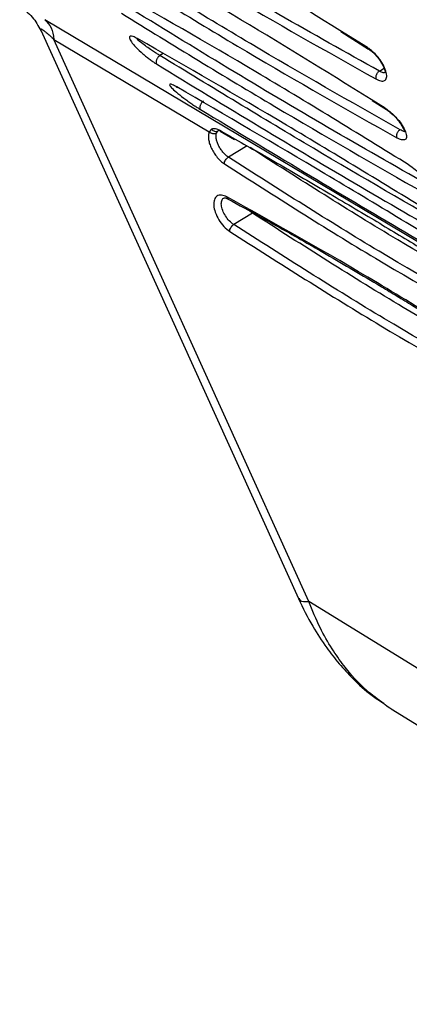
# Model space of a CAD drawing. Units: inches. Extents: x 0.3 to 16.7, y 0.3 to 10.8.
# Drawn here: x 9.9 to 10.2, y 7.2 to 8.1 of the extents above; entities that cross this region are included whole.
import ezdxf

# ---------------------------------------------------------------- set-up
doc = ezdxf.new("R2010")
doc.units = ezdxf.units.IN
doc.header["$MEASUREMENT"] = 0

msp = doc.modelspace()

# ---------------------------------------------------------------- linework, layer by layer
at = {"color": 8, "linetype": 'Continuous', "lineweight": 25}
for p, q in [((10.98970537, 7.44315892), (9.88686357, 8.09963449)), ((10.18117811, 8.07425985), (10.15585241, 8.08980269)), ((9.99489269, 8.06879989), (9.99186236, 8.06699116)), ((10.19192607, 8.05274072), (10.19624171, 8.05532132)), ((10.19738408, 8.01899301), (10.18456689, 8.02682709))]:
    msp.add_line(p, q, dxfattribs=at)
at = {"color": 7, "linetype": 'Continuous', "lineweight": 25}
for p, q in [((9.88322745, 8.0899742), (10.11810111, 7.57217342)), ((10.15673733, 8.08888885), (10.18211783, 8.07287761)), ((10.12765083, 7.5693421), (9.89525702, 8.08167735)), ((9.89526578, 8.08168311), (10.03681001, 7.99741456)), ((10.00671459, 8.0386714), (10.00792823, 8.03791979)), ((10.18546004, 8.02591635), (10.19830781, 8.01787331)), ((10.03890232, 7.99986612), (10.03681001, 7.99741456)), ((10.04347208, 7.99626782), (10.04483254, 7.99832336)), ((10.04683675, 7.99790902), (10.05996263, 7.99051794)), ((10.07148179, 7.98472355), (10.05427788, 7.97445524)), ((10.07635276, 7.92324118), (10.05914899, 7.91297278)), ((10.07635277, 7.92324138), (10.07400259, 7.92525679)), ((11.17959923, 6.92361864), (10.12765382, 7.56934407)), ((10.20259474, 7.47159717), (11.21850408, 6.84799246))]:
    msp.add_line(p, q, dxfattribs=at)
for points, knots in [([(10.15585241, 8.08980269), (10.11777514, 8.11359226), (10.04256416, 8.1605819), (9.96872786, 8.20180183), (9.93227288, 8.22215324)], [0, 0, 0, 0, 0.506272831, 1, 1, 1, 1]), ([(10.19192607, 8.05274072), (10.16148823, 8.06974611), (10.10104471, 8.10351546), (10.00898831, 8.1580109), (9.94710889, 8.19664398), (9.91596823, 8.21608598)], [0, 0, 0, 0, 0.335065381, 0.665373335, 1, 1, 1, 1]), ([(9.91247098, 8.20917284), (9.95904477, 8.18018587), (10.05219248, 8.12221184), (10.14325485, 8.07115057), (10.18878609, 8.04561991)], [0, 0, 0, 0, 0.4999993208, 1, 1, 1, 1]), ([(10.18456689, 8.02682709), (10.14215404, 8.05315551), (10.05821212, 8.10526373), (9.97641867, 8.15129975), (9.93595253, 8.17407541)], [0, 0, 0, 0, 0.505264317, 1, 1, 1, 1]), ([(9.93162045, 8.1555833), (9.9783566, 8.12668693), (10.07182909, 8.06889408), (10.16249411, 8.01760918), (10.2078267, 7.99196667)], [0, 0, 0, 0, 0.499999021, 1, 1, 1, 1]), ([(10.21086191, 7.99937347), (10.16559025, 8.02498675), (10.07504694, 8.07621331), (9.98169195, 8.13392632), (9.93501445, 8.16278282)], [0, 0, 0, 0, 0.500000041, 1, 1, 1, 1]), ([(10.2192467, 7.96699596), (10.17237204, 7.99589715), (10.07968538, 8.05304431), (9.99011109, 8.10392747), (9.94583744, 8.12907736)], [0, 0, 0, 0, 0.505732661, 1, 1, 1, 1]), ([(9.8640564, 8.11180544), (9.86818658, 8.10877472), (9.87626546, 8.10284643), (9.88105276, 8.09395396), (9.88339264, 8.0896076)], [0, 0, 0, 0, 0.511231111, 1, 1, 1, 1]), ([(10.23572742, 7.94942525), (10.20561051, 7.96659036), (10.14574017, 8.00071344), (10.0537633, 8.05526934), (9.99138553, 8.09364081), (9.96003587, 8.11292544)], [0, 0, 0, 0, 0.3348848326, 0.6657280806, 1, 1, 1, 1]), ([(9.95677817, 8.10545919), (10.00369038, 8.07666088), (10.09751501, 8.01906413), (10.18772493, 7.96752314), (10.23282999, 7.94175259)], [0, 0, 0, 0, 0.499998938, 1, 1, 1, 1]), ([(9.97146237, 8.08240438), (9.97002672, 8.0831352), (9.96702802, 8.08466169), (9.96442692, 8.08479544), (9.96374624, 8.08318216), (9.96560937, 8.07958543), (9.96971013, 8.07459599), (9.97503765, 8.06958764), (9.97960462, 8.06578479), (9.98285359, 8.06327898), (9.98596991, 8.06104816), (9.9878399, 8.05986862), (9.98876862, 8.05928281)], [0, 0, 0, 0, 0.1021125679, 0.2132857091, 0.3375739083, 0.4706976643, 0.6165257289, 0.7600425729, 0.8255959897, 0.8863047684, 0.943534055, 1, 1, 1, 1]), ([(9.97022295, 8.08298184), (9.97037057, 8.08287378), (9.97076443, 8.08258546), (9.97176278, 8.08201917), (9.97238694, 8.08166513)], [0, 0, 0, 0, 0.374802312, 1, 1, 1, 1]), ([(10.24741457, 7.91864562), (10.20035373, 7.94744249), (10.10636899, 8.00495245), (10.01638754, 8.05661216), (9.97146237, 8.08240438)], [0, 0, 0, 0, 0.500728504, 1, 1, 1, 1]), ([(9.99186235, 8.06699085), (9.99152956, 8.06675201), (9.9908754, 8.06628253), (9.98998988, 8.06528047), (9.98929454, 8.06421726), (9.98878826, 8.06315879), (9.98844505, 8.06209875), (9.98828445, 8.06102902), (9.98835974, 8.06001309), (9.98863069, 8.05952911), (9.9887686, 8.05928278)], [0, 0, 0, 0, 0.137192622, 0.269672006, 0.39129417, 0.500318845, 0.609182314, 0.730531697, 0.862844728, 1, 1, 1, 1]), ([(10.18878609, 8.04561991), (10.19033039, 8.04491685), (10.19347414, 8.04348561), (10.19699789, 8.04385995), (10.19887503, 8.0464514), (10.19861244, 8.0512256), (10.19669819, 8.05630178), (10.19428591, 8.06060542), (10.19130658, 8.06491856), (10.18773056, 8.06899191), (10.18394901, 8.07237014), (10.18210858, 8.07362528), (10.18117811, 8.07425985)], [0, 0, 0, 0, 0.112224147, 0.228456926, 0.359444681, 0.488627501, 0.618647965, 0.68255203, 0.746268283, 0.875921812, 0.937269194, 1, 1, 1, 1]), ([(10.18214384, 8.0729176), (10.18194165, 8.07302365), (10.18146373, 8.07327432), (10.18128495, 8.07390125), (10.1811818, 8.07426294)], [0, 0, 0, 0, 0.423063285, 1, 1, 1, 1]), ([(10.181725, 8.07312174), (10.18260165, 8.07253173), (10.18430376, 8.07138616), (10.18758142, 8.06846435), (10.1910617, 8.06454578), (10.1940029, 8.06017082), (10.19576339, 8.05672732), (10.1967858, 8.05401833), (10.19722361, 8.05180788), (10.19739249, 8.05186878), (10.19749239, 8.05190481)], [0, 0, 0, 0, 0.101169882, 0.196432219, 0.367209344, 0.511772791, 0.629536012, 0.727110865, 0.838569951, 1, 1, 1, 1]), ([(9.98876862, 8.05928281), (10.02027221, 8.0400671), (10.08315357, 8.00171243), (10.17518696, 7.94703658), (10.23476921, 7.91266473), (10.26459629, 7.89545806)], [0, 0, 0, 0, 0.333954494, 0.666575282, 1, 1, 1, 1]), ([(10.1919261, 8.05274026), (10.19162975, 8.05254602), (10.19104926, 8.05216554), (10.1902726, 8.05134341), (10.18964315, 8.05045254), (10.18916169, 8.04952561), (10.1888085, 8.0485612), (10.18859822, 8.04754829), (10.18855621, 8.04651368), (10.18870851, 8.04592201), (10.18878624, 8.04562003)], [0, 0, 0, 0, 0.136114335, 0.2666166533, 0.3884885328, 0.4997663323, 0.6111941224, 0.733215651, 0.8638382995, 1, 1, 1, 1]), ([(10.00718536, 8.03843027), (10.00582223, 8.03916771), (10.00290926, 8.04074358), (10.00077981, 8.04109341), (10.00053336, 8.03998752), (10.00318118, 8.03688745), (10.0079984, 8.03252089), (10.01394948, 8.02791219), (10.01901443, 8.02426399), (10.02256306, 8.02183171), (10.02590663, 8.01963255), (10.02790418, 8.0183984), (10.02889441, 8.01778661)], [0, 0, 0, 0, 0.094556911, 0.202065632, 0.330031183, 0.463516735, 0.610846368, 0.759806857, 0.826876057, 0.886331627, 0.943652049, 1, 1, 1, 1]), ([(10.2828811, 7.8745202), (10.23560061, 7.90320565), (10.14119165, 7.9604843), (10.05180614, 8.01247619), (10.00718536, 8.03843027)], [0, 0, 0, 0, 0.500805124, 1, 1, 1, 1]), ([(10.03177393, 8.02571669), (10.0314259, 8.02546177), (10.03074147, 8.02496045), (10.0298241, 8.02388191), (10.02912106, 8.02274807), (10.02862915, 8.02163509), (10.02831853, 8.02053537), (10.02821356, 8.01944369), (10.02837419, 8.01843888), (10.028719, 8.01800657), (10.02889442, 8.01778662)], [0, 0, 0, 0, 0.137627377, 0.270656522, 0.3922277905, 0.5003348738, 0.6082655169, 0.7295470831, 0.8624041399, 1, 1, 1, 1]), ([(10.02889441, 8.01778661), (10.0605664, 7.99866646), (10.12378243, 7.96050341), (10.21572412, 7.90575528), (10.27482302, 7.87111997), (10.30440922, 7.85378077)], [0, 0, 0, 0, 0.333956609, 0.666564048, 1, 1, 1, 1]), ([(10.19738408, 8.01899301), (10.19920949, 8.01770096), (10.20200122, 8.01572493), (10.20570709, 8.01214421), (10.20927889, 8.00820313), (10.21316328, 8.0030005), (10.21605343, 7.99728734), (10.21714917, 7.99267498), (10.21586289, 7.9900859), (10.21311138, 7.98984845), (10.21025875, 7.99070023), (10.20863209, 7.99154728), (10.2078267, 7.99196667)], [0, 0, 0, 0, 0.1177453033, 0.1800765753, 0.2427105258, 0.3702018169, 0.4960696152, 0.6284170404, 0.7599606725, 0.8846863862, 0.9429061678, 1, 1, 1, 1]), ([(10.19833445, 8.01791735), (10.19815831, 8.01799139), (10.1977156, 8.01817747), (10.19751075, 8.01868847), (10.1973874, 8.01899615)], [0, 0, 0, 0, 0.39788466, 1, 1, 1, 1]), ([(10.19766689, 8.01828153), (10.19861701, 8.01765498), (10.20045761, 8.01644122), (10.20403402, 8.01340959), (10.2078422, 8.00945688), (10.21110885, 8.00519578), (10.21313642, 8.00190322), (10.21443364, 7.99931107), (10.21494478, 7.99750257), (10.21528897, 7.99777219), (10.21546036, 7.99790645)], [0, 0, 0, 0, 0.107769985, 0.208774562, 0.388806108, 0.540436812, 0.663641916, 0.765721218, 0.883340817, 1, 1, 1, 1]), ([(10.03680124, 7.9974088), (10.03652708, 7.99638177), (10.0359935, 7.99438295), (10.03616464, 7.99062065), (10.0370915, 7.9865623), (10.03878667, 7.98229778), (10.04118086, 7.9780677), (10.04406788, 7.9741591), (10.04728421, 7.97070201), (10.04951824, 7.9690778), (10.05063472, 7.96826608)], [0, 0, 0, 0, 0.130818578, 0.25459817, 0.378051713, 0.500854475, 0.625641674, 0.752993554, 0.876555148, 1, 1, 1, 1]), ([(10.04347224, 7.99626764), (10.04300252, 7.99604798), (10.04215702, 7.99565259), (10.04106615, 7.99560705), (10.04051947, 7.99565079), (10.04042195, 7.99566107), (10.04038469, 7.99566533), (10.04037855, 7.99566604), (10.04037622, 7.99566631), (10.04037578, 7.99566637), (10.04035457, 7.99566884), (10.0402566, 7.99568012), (10.03984905, 7.99573678), (10.0390621, 7.99592883), (10.03787695, 7.99642506), (10.03718837, 7.99705478), (10.03680125, 7.9974088)], [0, 0, 0, 0, 0.231459673, 0.416625849, 0.441990053, 0.454774776, 0.456376721, 0.457177981, 0.457278152, 0.457328238, 0.457356611, 0.465924602, 0.497156743, 0.62292784, 0.788009592, 1, 1, 1, 1]), ([(10.03889227, 7.99985825), (10.03931394, 7.99940363), (10.04011641, 7.99853844), (10.04168787, 7.99787665), (10.04333026, 7.99770784), (10.04431525, 7.99811101), (10.04483283, 7.99832287)], [0, 0, 0, 0, 0.262727254, 0.499994837, 0.737259979, 1, 1, 1, 1]), ([(10.04731991, 7.99827771), (10.04564026, 7.99910645), (10.04228052, 8.00076416), (10.04002849, 8.0001655), (10.03890232, 7.99986612)], [0, 0, 0, 0, 0.4999348135, 1, 1, 1, 1]), ([(10.05427787, 7.97445486), (10.05343358, 7.97507616), (10.05173402, 7.97632684), (10.04928393, 7.97894563), (10.04706792, 7.9818957), (10.04521791, 7.98505925), (10.04385835, 7.98825738), (10.0431205, 7.99130242), (10.04292994, 7.99408933), (10.04329141, 7.99554128), (10.04347224, 7.99626764)], [0, 0, 0, 0, 0.123799948, 0.2492070043, 0.3751501356, 0.5002447635, 0.6235514142, 0.7479588669, 0.8739127535, 1, 1, 1, 1]), ([(10.04483283, 7.99832287), (10.04516355, 7.99853731), (10.04553425, 7.99877768), (10.04605244, 7.99874467), (10.04610833, 7.99874111)], [0, 0, 0, 0, 0.892145148, 1, 1, 1, 1]), ([(10.04731991, 7.99827771), (10.06142828, 7.99031717), (10.09151173, 7.97334281), (10.13728482, 7.94663159), (10.182517, 7.91997346), (10.22707055, 7.8931466), (10.27306733, 7.86498152), (10.30540349, 7.84470694), (10.32236993, 7.83406908)], [0, 0, 0, 0, 0.156349928, 0.333386916, 0.503397195, 0.65176027, 0.817282391, 1, 1, 1, 1]), ([(10.21086192, 7.99937325), (10.21054829, 7.99916812), (10.20993419, 7.99876647), (10.20912076, 7.99788774), (10.20847413, 7.99694009), (10.20799426, 7.99596201), (10.20765867, 7.99495219), (10.20748593, 7.99390097), (10.20750562, 7.99284217), (10.2077183, 7.99226271), (10.20782688, 7.99196686)], [0, 0, 0, 0, 0.1366066323, 0.2674797759, 0.389174446, 0.4996832083, 0.6103997731, 0.7322960257, 0.8633198066, 1, 1, 1, 1]), ([(10.31820627, 7.8364669), (10.28176647, 7.85683712), (10.20069608, 7.90215629), (10.11907352, 7.95433727), (10.07413896, 7.98306376)], [0, 0, 0, 0, 0.449483418, 1, 1, 1, 1]), ([(10.05063472, 7.96826608), (10.09660412, 7.93894056), (10.18855177, 7.88028387), (10.27987669, 7.829362), (10.32554354, 7.80389861)], [0, 0, 0, 0, 0.499951854, 1, 1, 1, 1]), ([(10.05063484, 7.96826616), (10.0506419, 7.96855221), (10.05065575, 7.96911318), (10.05094328, 7.97029036), (10.05159534, 7.97175392), (10.05257717, 7.97306687), (10.05350379, 7.97395225), (10.05401646, 7.97428512), (10.05427787, 7.97445486)], [0, 0, 0, 0, 0.135314516, 0.265356905, 0.499871253, 0.734533728, 0.864638007, 1, 1, 1, 1]), ([(10.32883137, 7.81029866), (10.28315108, 7.83577178), (10.19194414, 7.88663233), (10.10011508, 7.94521383), (10.05427788, 7.97445524)], [0, 0, 0, 0, 0.500842196, 1, 1, 1, 1]), ([(10.2192467, 7.96699596), (10.22102619, 7.9657719), (10.22464741, 7.96328095), (10.23043417, 7.9578823), (10.23558461, 7.95204242), (10.23929314, 7.94650935), (10.24112385, 7.94210646), (10.2405184, 7.93962807), (10.23802159, 7.93951887), (10.23526057, 7.94044277), (10.23363124, 7.9413208), (10.23282999, 7.94175259)], [0, 0, 0, 0, 0.110672993, 0.225218189, 0.354928095, 0.48636815, 0.620674803, 0.757760388, 0.886182253, 0.944028648, 1, 1, 1, 1]), ([(10.0530218, 7.93815382), (10.05127477, 7.9388854), (10.04777898, 7.94034927), (10.04365956, 7.93929087), (10.04119929, 7.93590899), (10.04065194, 7.93061878), (10.04212654, 7.92411523), (10.04539581, 7.91729671), (10.05010757, 7.91095025), (10.0537095, 7.90817013), (10.05550603, 7.9067835)], [0, 0, 0, 0, 0.1259326626, 0.2519894449, 0.3768644442, 0.5000868181, 0.6231842667, 0.7480029539, 0.8743116626, 1, 1, 1, 1]), ([(10.05019153, 7.93712335), (10.05056526, 7.93723679), (10.05132602, 7.93746769), (10.05334855, 7.936528), (10.05437748, 7.93604995)], [0, 0, 0, 0, 0.491265784, 1, 1, 1, 1]), ([(10.32792619, 7.77379846), (10.28195218, 7.80312566), (10.19000584, 7.86177899), (10.09868259, 7.91269585), (10.0530218, 7.93815382)], [0, 0, 0, 0, 0.500009105, 1, 1, 1, 1]), ([(10.0542251, 7.93612542), (10.06396931, 7.93079596), (10.08128887, 7.92132328), (10.10390395, 7.90863999), (10.12185848, 7.8984492), (10.14872201, 7.88303303), (10.1750429, 7.86759566), (10.20099171, 7.85205363), (10.21500997, 7.84358035), (10.22862739, 7.83527547), (10.24173857, 7.82721115), (10.25631686, 7.81817291), (10.27503644, 7.80645166), (10.29982971, 7.79074067), (10.31856191, 7.7785974), (10.32884022, 7.77193441)], [0, 0, 0, 0, 0.106987484, 0.190161625, 0.247877715, 0.303633143, 0.484181212, 0.535572189, 0.586963249, 0.637174448, 0.684128528, 0.729943078, 0.796099958, 0.888120448, 1, 1, 1, 1]), ([(10.33009044, 7.77097921), (10.29131587, 7.79264357), (10.20703132, 7.83973553), (10.12217271, 7.89396151), (10.07635276, 7.92324118)], [0, 0, 0, 0, 0.460043616, 1, 1, 1, 1]), ([(10.05550603, 7.9067835), (10.1014754, 7.877458), (10.193423, 7.81880135), (10.28474786, 7.76787951), (10.33041469, 7.74241614)], [0, 0, 0, 0, 0.49995185, 1, 1, 1, 1]), ([(10.05550638, 7.90678373), (10.05551337, 7.9070698), (10.05552708, 7.90763081), (10.05581444, 7.90880816), (10.05646641, 7.91027194), (10.05744825, 7.91158504), (10.05837488, 7.91247046), (10.05888758, 7.91280334), (10.059149, 7.91297308)], [0, 0, 0, 0, 0.135319355, 0.2653704289, 0.4999029941, 0.7345479247, 0.8646453651, 1, 1, 1, 1]), ([(10.33370254, 7.74881617), (10.28802225, 7.77428929), (10.19681529, 7.82514986), (10.1049862, 7.88373137), (10.05914899, 7.91297278)], [0, 0, 0, 0, 0.50084219, 1, 1, 1, 1]), ([(10.11811138, 7.57215154), (10.12229601, 7.56360972), (10.12998431, 7.54791605), (10.14289758, 7.52834901), (10.15508878, 7.5126442), (10.16871631, 7.49797722), (10.18221874, 7.48531257), (10.19247698, 7.47884488), (10.19615738, 7.47652443)], [0, 0, 0, 0, 0.220639043, 0.40537456, 0.553446218, 0.69876687, 0.891924951, 1, 1, 1, 1]), ([(10.20266353, 7.47172088), (10.20222458, 7.47192772), (10.1998617, 7.47304117), (10.19778325, 7.47489206), (10.1960909, 7.47639911)], [0, 0, 0, 0, 0.185765801, 1, 1, 1, 1])]:
    msp.add_open_spline(points, degree=3, knots=knots, dxfattribs=at)
msp.add_open_spline([(9.88686331, 8.09963464), (9.88903927, 8.09744528), (9.8933912, 8.09306656), (9.89464198, 8.08547696), (9.89526737, 8.08168215)], degree=3, dxfattribs=at)
at = {"color": 8, "linetype": 'Continuous', "lineweight": 25}
for points, knots in [([(9.8832391, 8.08997961), (9.88307724, 8.09038982), (9.88277121, 8.09116541), (9.88315769, 8.09149856), (9.88419169, 8.0911125), (9.88592499, 8.08994633), (9.88849213, 8.08787843), (9.89120232, 8.08546537), (9.89358887, 8.08326267), (9.89473898, 8.08216967), (9.89525702, 8.08167735)], [0, 0, 0, 0, 0.14455996, 0.273322952, 0.395652346, 0.52030119, 0.65617852, 0.837598472, 0.926849723, 1, 1, 1, 1]), ([(9.99186235, 8.06699082), (9.99185605, 8.06699458), (9.9918027, 8.06702647), (9.99162092, 8.06713685), (9.99094944, 8.06754614), (9.98944357, 8.06848364), (9.98670705, 8.07023862), (9.98283746, 8.07282788), (9.97823521, 8.07607551), (9.9737579, 8.07954442), (9.97108131, 8.08190717), (9.97056096, 8.08267102), (9.97046068, 8.08281823)], [0, 0, 0, 0, 0.000746537, 0.006324703, 0.021569759, 0.078994436, 0.172786176, 0.304659249, 0.476571927, 0.689172641, 0.940096889, 1, 1, 1, 1]), ([(10.26262921, 7.9061126), (10.21940499, 7.93111295), (10.1314001, 7.98201389), (10.03892014, 8.03833338), (9.99186236, 8.06699116)], [0, 0, 0, 0, 0.491156998, 1, 1, 1, 1]), ([(10.19773374, 8.05159837), (10.1970753, 8.0513838), (10.19607505, 8.05105784), (10.1938762, 8.0517353), (10.19257577, 8.05240546), (10.1919261, 8.05274026)], [0, 0, 0, 0, 0.49082849, 0.74562877, 1, 1, 1, 1]), ([(10.04848118, 7.99703191), (10.04826592, 7.99713302), (10.04775418, 7.99737338), (10.04747272, 7.99793994), (10.04730965, 7.99826817)], [0, 0, 0, 0, 0.420652777, 1, 1, 1, 1]), ([(10.21493641, 7.99789957), (10.21475579, 7.99786369), (10.21427647, 7.99776849), (10.21280031, 7.9983505), (10.2115069, 7.99903294), (10.21086192, 7.99937325)], [0, 0, 0, 0, 0.232629891, 0.617336707, 1, 1, 1, 1]), ([(10.059149, 7.91297308), (10.05779869, 7.91401875), (10.05509975, 7.9161088), (10.05148531, 7.92084357), (10.04892659, 7.92594632), (10.04764552, 7.9308921), (10.04806454, 7.93467951), (10.04905202, 7.93683296), (10.05014827, 7.93702815), (10.05024224, 7.93704488)], [0, 0, 0, 0, 0.1641832763, 0.3281611932, 0.4922506703, 0.6563079281, 0.8204715656, 0.9846102518, 1, 1, 1, 1]), ([(10.05423078, 7.93613929), (10.05422298, 7.93614091), (10.05387307, 7.93621353), (10.05335852, 7.93685196), (10.0531384, 7.93770317), (10.05302186, 7.93815385)], [0, 0, 0, 0, 0.010602963, 0.476148642, 1, 1, 1, 1]), ([(10.11889888, 7.5725337), (10.11902779, 7.57176898), (10.11942396, 7.56941877), (10.12433663, 7.56937304), (10.12765079, 7.56934219)], [0, 0, 0, 0, 0.325384938, 1, 1, 1, 1]), ([(10.1960909, 7.47639911), (10.19067075, 7.48027852), (10.17733938, 7.48982028), (10.16183866, 7.50742024), (10.14811118, 7.52700733), (10.1371292, 7.54622964), (10.13094623, 7.56131252), (10.12765382, 7.56934407)], [0, 0, 0, 0, 0.184153268, 0.452942556, 0.609957764, 0.792304613, 1, 1, 1, 1])]:
    msp.add_open_spline(points, degree=3, knots=knots, dxfattribs=at)

doc.saveas('drawing.dxf')
